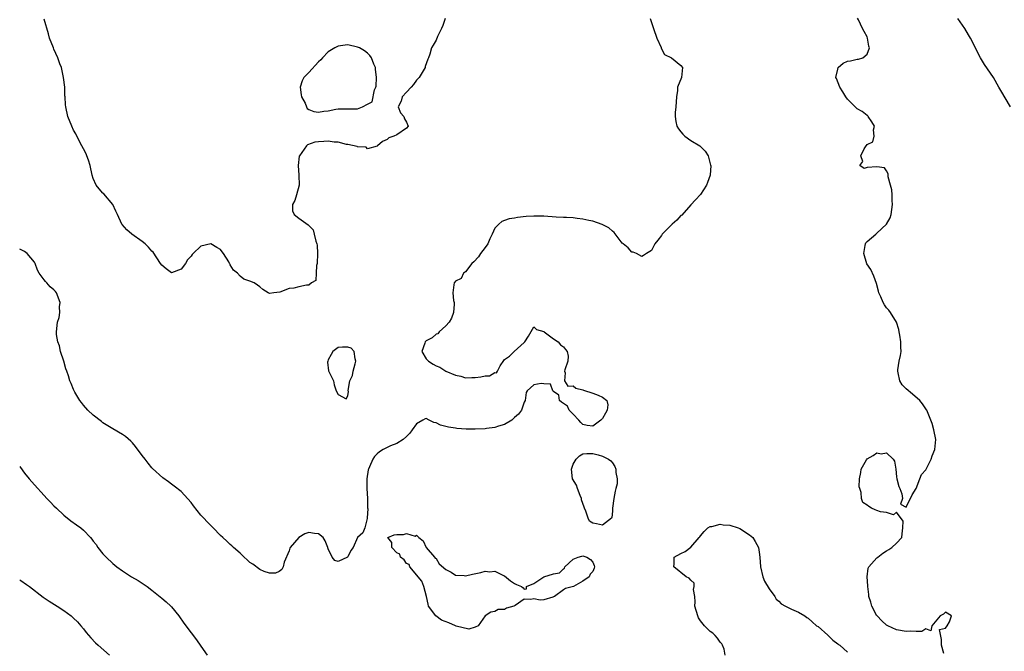
# Model space of a CAD drawing. Units: inches. Extents: x 2589000 to 2592000, y 1527000 to 1530000.
# Drawn here: x 2589000 to 2589201, y 1528938 to 1529067 of the extents above; entities that cross this region are included whole.
import ezdxf

# ---------------------------------------------------------------- set-up
doc = ezdxf.new("R2010")
doc.units = ezdxf.units.IN
doc.header["$MEASUREMENT"] = 0
doc.layers.add('LD25891527_2ft', color=73, linetype='Continuous')

msp = doc.modelspace()

# ---------------------------------------------------------------- linework, layer by layer
at = {"layer": 'LD25891527_2ft'}
for points, elevation in [([(2589128.69, 1529067), (2589129, 1529066.17), (2589129.39, 1529065), (2589130.1, 1529063), (2589130.93, 1529061.07), (2589130.95, 1529060.95), (2589131.67, 1529059.67), (2589133.08, 1529059), (2589135, 1529057.44), (2589135.34, 1529057), (2589135.11, 1529055), (2589134.28, 1529053), (2589134.29, 1529052.29), (2589134.09, 1529051), (2589133.98, 1529049), (2589133.85, 1529047.85), (2589133.79, 1529047), (2589133.96, 1529045.96), (2589134.18, 1529045), (2589134.49, 1529044.49), (2589135, 1529043.86), (2589135.39, 1529043.39), (2589135.82, 1529043), (2589137, 1529042.13), (2589138.87, 1529041), (2589139, 1529040.9), (2589139.95, 1529039.95), (2589140.58, 1529039), (2589141, 1529037.35), (2589141.06, 1529037.06), (2589141.07, 1529037), (2589140.94, 1529035), (2589140.45, 1529033.55), (2589140.24, 1529033), (2589139, 1529031.04), (2589138, 1529030), (2589137, 1529028.99), (2589135.15, 1529026.85), (2589135, 1529026.78), (2589134.15, 1529025.85), (2589133.22, 1529025), (2589133, 1529024.82), (2589131.18, 1529023), (2589131, 1529022.69), (2589130.27, 1529021.73), (2589129.67, 1529021), (2589129, 1529019.63), (2589127.97, 1529019), (2589127.38, 1529018.62), (2589127, 1529018.39), (2589125.9, 1529019), (2589125.27, 1529019.27), (2589125, 1529019.27), (2589124.2, 1529020.2), (2589123.2, 1529021), (2589123, 1529021.13), (2589121.34, 1529023.34), (2589121, 1529023.55), (2589120.27, 1529024.27), (2589118.95, 1529024.95), (2589117, 1529025.62), (2589116.23, 1529025.77), (2589115, 1529026.06), (2589113.81, 1529026.19), (2589113, 1529026.29), (2589111.65, 1529026.35), (2589111, 1529026.39), (2589109.54, 1529026.46), (2589107, 1529026.63), (2589105, 1529026.68), (2589103.42, 1529026.58), (2589101.64, 1529026.36), (2589101, 1529026.21), (2589099.93, 1529026.07), (2589099, 1529025.73), (2589098.43, 1529025.57), (2589097.8, 1529025), (2589097, 1529024.22), (2589096.46, 1529023), (2589095.96, 1529022.04), (2589095.55, 1529021), (2589095, 1529020.22), (2589094.1, 1529019), (2589093.65, 1529018.35), (2589092.7, 1529017.3), (2589092.34, 1529017), (2589091, 1529015.28), (2589090.64, 1529015), (2589090.11, 1529013.89), (2589089, 1529013.39), (2589088.84, 1529013.16), (2589088.68, 1529013), (2589088.65, 1529012.65), (2589088.41, 1529011), (2589088.56, 1529009.44), (2589088.68, 1529009), (2589088.68, 1529008.68), (2589088.6, 1529007), (2589088.19, 1529005.81), (2589087.69, 1529005), (2589087, 1529004.28), (2589085.63, 1529003), (2589085.36, 1529002.64), (2589085, 1529002.52), (2589084.21, 1529001.79), (2589083, 1529001.19), (2589082.78, 1529001), (2589082.7, 1529000.7), (2589082.12, 1528999), (2589083, 1528997.5), (2589083.47, 1528997), (2589084.44, 1528996.44), (2589085, 1528996.05), (2589085.79, 1528995.79), (2589087.02, 1528995), (2589089, 1528994.15), (2589090.06, 1528993.94), (2589091, 1528993.62), (2589092.28, 1528993.72), (2589093, 1528993.68), (2589094.17, 1528993.83), (2589095, 1528994.04), (2589095.94, 1528994.06), (2589097, 1528994.72), (2589097.34, 1528994.66), (2589097.56, 1528995), (2589098.1, 1528996.1), (2589098.84, 1528997.16), (2589099, 1528997.37), (2589099.98, 1528998.02), (2589100.96, 1528999), (2589101.6, 1528999.6), (2589103, 1529000.86), (2589103.11, 1529001), (2589103.89, 1529002.11), (2589105, 1529004.07), (2589105.53, 1529003.53), (2589107, 1529003.07), (2589107.05, 1529003), (2589109, 1529001.61), (2589109.91, 1529001), (2589110.38, 1529000.39), (2589111, 1528999.96), (2589111.43, 1528999.43), (2589111.8, 1528999), (2589111.97, 1528998.03), (2589111.94, 1528997), (2589111.27, 1528995.27), (2589111.22, 1528995), (2589111.34, 1528994.66), (2589111.25, 1528993), (2589111.94, 1528991.94), (2589113, 1528991.98), (2589113.52, 1528991.52), (2589115, 1528991.19), (2589115.11, 1528991.11), (2589117, 1528990.48), (2589118.08, 1528990.08), (2589119, 1528989.69), (2589119.89, 1528989), (2589120.1, 1528988.1), (2589119.93, 1528987), (2589119.58, 1528986.42), (2589119, 1528985.34), (2589118.82, 1528985.18), (2589118.66, 1528985), (2589117, 1528983.74), (2589115.87, 1528983.87), (2589115, 1528984.11), (2589114.53, 1528984.53), (2589114.18, 1528985), (2589113, 1528986.23), (2589112.18, 1528987), (2589111.81, 1528987.81), (2589111, 1528988.4), (2589110.63, 1528988.63), (2589110.21, 1528989), (2589110.06, 1528990.06), (2589109, 1528990.86), (2589108.86, 1528991), (2589108.34, 1528992.34), (2589107, 1528992.43), (2589106.45, 1528992.45), (2589105, 1528992.21), (2589103.62, 1528991), (2589103.37, 1528990.63), (2589103.18, 1528989), (2589103, 1528988.69), (2589102.46, 1528987), (2589101.82, 1528986.18), (2589101, 1528985.56), (2589100.74, 1528985.26), (2589100.46, 1528985), (2589099, 1528984.08), (2589097.75, 1528983.75), (2589097, 1528983.47), (2589095.3, 1528983.3), (2589095, 1528983.24), (2589093, 1528983.11), (2589091.13, 1528983.13), (2589089.28, 1528983.28), (2589089, 1528983.33), (2589087.53, 1528983.53), (2589087, 1528983.7), (2589085.94, 1528983.94), (2589085, 1528984.47), (2589084.52, 1528984.52), (2589083.62, 1528985), (2589083, 1528985.32), (2589082.76, 1528985.24), (2589082.32, 1528985), (2589081, 1528984.23), (2589080.16, 1528983), (2589079.67, 1528982.33), (2589079, 1528981.63), (2589078.27, 1528981), (2589077, 1528980.19), (2589075.73, 1528979.73), (2589075, 1528979.42), (2589074.23, 1528979), (2589073.48, 1528978.52), (2589073, 1528978.1), (2589072.46, 1528977.54), (2589072.1, 1528977), (2589071.43, 1528975.43), (2589071.22, 1528975), (2589071.17, 1528974.83), (2589070.85, 1528973), (2589070.86, 1528972.86), (2589070.88, 1528971), (2589071, 1528969), (2589071.04, 1528967.04), (2589071.07, 1528966.93), (2589070.97, 1528965), (2589070.93, 1528964.93), (2589070.49, 1528963), (2589070.03, 1528961.97), (2589069, 1528960.99), (2589068.08, 1528959), (2589067.62, 1528958.38), (2589067, 1528957.08), (2589066.91, 1528957), (2589065, 1528956.14), (2589064.31, 1528956.31), (2589063.78, 1528957), (2589063, 1528958.67), (2589062.91, 1528958.91), (2589062.9, 1528959), (2589062.37, 1528960.37), (2589061.93, 1528961), (2589061, 1528961.77), (2589060.16, 1528961.84), (2589059, 1528962.03), (2589058.23, 1528961.77), (2589056.97, 1528961.03), (2589055.2, 1528959), (2589055.17, 1528958.83), (2589055, 1528958.31), (2589054, 1528956), (2589053.79, 1528955), (2589053.53, 1528954.47), (2589053, 1528954.05), (2589052.25, 1528953.75), (2589051, 1528953.71), (2589049.91, 1528954.09), (2589049, 1528954.51), (2589047.58, 1528955.58), (2589047, 1528955.93), (2589046.46, 1528956.46), (2589045.82, 1528957), (2589045.43, 1528957.43), (2589045, 1528957.79), (2589043.68, 1528959), (2589043.34, 1528959.34), (2589043, 1528959.61), (2589042.29, 1528960.29), (2589041.48, 1528961), (2589041, 1528961.46), (2589039.5, 1528963), (2589039, 1528963.48), (2589038.25, 1528964.25), (2589037.57, 1528965), (2589037.28, 1528965.28), (2589037, 1528965.59), (2589035.5, 1528967.5), (2589035, 1528968.2), (2589033, 1528970.41), (2589031.51, 1528971.51), (2589031, 1528971.94), (2589030.36, 1528972.36), (2589029.2, 1528973.2), (2589027.13, 1528975.13), (2589027, 1528975.27), (2589026.22, 1528976.22), (2589025.62, 1528977), (2589025, 1528977.77), (2589023.62, 1528979.62), (2589023, 1528980.32), (2589022.66, 1528980.66), (2589021.63, 1528981.63), (2589021, 1528982.07), (2589019, 1528983.21), (2589017, 1528984.46), (2589016.68, 1528984.68), (2589015, 1528986), (2589013.91, 1528987), (2589013, 1528988.06), (2589012.62, 1528988.62), (2589012.3, 1528989), (2589011.29, 1528990.71), (2589011, 1528991.25), (2589010.5, 1528992.5), (2589010.27, 1528993), (2589009.97, 1528994.03), (2589009.63, 1528995), (2589009.45, 1528995.45), (2589009.03, 1528997), (2589008.36, 1528999), (2589008.14, 1529000.14), (2589007.8, 1529001), (2589007.54, 1529002.46), (2589007.53, 1529003), (2589007.73, 1529005), (2589008.07, 1529005.93), (2589008.18, 1529007), (2589008.16, 1529008.16), (2589008.24, 1529009), (2589007.49, 1529011), (2589007.28, 1529011.28), (2589007, 1529011.59), (2589006.24, 1529012.24), (2589005.57, 1529013), (2589005.27, 1529013.27), (2589005, 1529013.66), (2589003.99, 1529015), (2589003.63, 1529015.63), (2589003.13, 1529017), (2589003, 1529017.27), (2589001.52, 1529019), (2589001.23, 1529019.23), (2589001, 1529019.46), (2589000, 1529019.92)], 7590), ([(2589086.88, 1529067), (2589086.42, 1529065.58), (2589086.12, 1529065), (2589085.31, 1529063.31), (2589085, 1529062.56), (2589084.4, 1529061.6), (2589084.08, 1529061), (2589083.71, 1529059.71), (2589083.44, 1529059), (2589083.3, 1529058.7), (2589082.79, 1529057.21), (2589082.75, 1529057), (2589081.53, 1529055), (2589081.31, 1529054.69), (2589081, 1529054.43), (2589080.42, 1529053.57), (2589079.89, 1529053), (2589079, 1529051.95), (2589078.07, 1529051), (2589077.87, 1529050.13), (2589077.3, 1529049), (2589077.75, 1529047.75), (2589078.41, 1529047), (2589078.53, 1529046.53), (2589079, 1529045.84), (2589079.29, 1529045), (2589079, 1529044.64), (2589077, 1529043.28), (2589076.4, 1529043), (2589075.34, 1529042.66), (2589075, 1529042.31), (2589074.08, 1529041.92), (2589073.03, 1529041), (2589073, 1529040.93), (2589072.96, 1529040.96), (2589071, 1529040.41), (2589070.71, 1529040.71), (2589069, 1529040.81), (2589068.88, 1529040.88), (2589067, 1529041.26), (2589066.71, 1529041.29), (2589065, 1529041.77), (2589064.23, 1529041.77), (2589063, 1529041.98), (2589062.1, 1529041.9), (2589061, 1529041.85), (2589060.25, 1529041.75), (2589058.78, 1529041.22), (2589058.58, 1529041), (2589057.62, 1529039.62), (2589057.13, 1529039), (2589057.09, 1529038.91), (2589056.84, 1529037), (2589056.96, 1529035), (2589057.03, 1529033), (2589056.52, 1529031), (2589056.17, 1529029.83), (2589055.72, 1529029), (2589055.73, 1529027.73), (2589056.02, 1529027), (2589057, 1529026.25), (2589058.87, 1529024.87), (2589059, 1529024.74), (2589059.89, 1529023.88), (2589060.14, 1529023), (2589060.47, 1529021.53), (2589060.68, 1529021), (2589060.73, 1529020.73), (2589060.78, 1529019), (2589060.7, 1529017), (2589060.57, 1529016.57), (2589060.55, 1529015), (2589060.47, 1529013.53), (2589059.6, 1529013), (2589059, 1529012.58), (2589058.55, 1529012.55), (2589057, 1529012.24), (2589055.96, 1529011.96), (2589055, 1529011.85), (2589053.14, 1529011.14), (2589051.87, 1529011), (2589051, 1529010.82), (2589050.74, 1529011), (2589049.64, 1529011.64), (2589049, 1529012.2), (2589048.54, 1529012.54), (2589047.84, 1529013), (2589047, 1529013.4), (2589045.76, 1529013.76), (2589045, 1529014.37), (2589044.48, 1529015), (2589043.62, 1529015.62), (2589043, 1529016.74), (2589042.89, 1529016.89), (2589042.85, 1529017), (2589042.67, 1529017.33), (2589041.62, 1529019), (2589041.37, 1529019.37), (2589041, 1529019.86), (2589040.26, 1529020.26), (2589039, 1529020.97), (2589037, 1529020.5), (2589035.39, 1529019), (2589035.21, 1529018.79), (2589035, 1529018.47), (2589034.28, 1529017.72), (2589033.85, 1529017), (2589033, 1529015.8), (2589031, 1529015.05), (2589029.89, 1529015.89), (2589029, 1529016.62), (2589028.73, 1529017), (2589027.26, 1529019.26), (2589027, 1529019.48), (2589026.33, 1529020.33), (2589025.63, 1529021), (2589025, 1529021.48), (2589022.91, 1529023), (2589021.88, 1529023.88), (2589020.93, 1529024.93), (2589020.88, 1529025), (2589019.94, 1529027), (2589019.66, 1529027.66), (2589018.99, 1529029), (2589017.18, 1529031.18), (2589017, 1529031.32), (2589016.22, 1529032.22), (2589015.61, 1529033), (2589015, 1529034.37), (2589014.83, 1529035), (2589014.38, 1529037), (2589014.05, 1529038.05), (2589013.5, 1529039.5), (2589013, 1529040.38), (2589012.72, 1529041), (2589011.65, 1529043), (2589011.43, 1529043.44), (2589011, 1529044.19), (2589010.62, 1529045), (2589009.85, 1529047), (2589009.39, 1529049), (2589009.36, 1529049.36), (2589009.28, 1529051), (2589009.25, 1529051.25), (2589009.21, 1529053), (2589008.97, 1529055), (2589008.51, 1529057), (2589008.21, 1529057.79), (2589007.78, 1529059), (2589007, 1529060.77), (2589006.89, 1529061), (2589006.1, 1529063), (2589005.87, 1529063.87), (2589005, 1529066.85)], 7588), ([(2589188.65, 1528937.35), (2589188.2, 1528939), (2589188.17, 1528940.17), (2589187.76, 1528942.24), (2589189, 1528942.49), (2589189.36, 1528943), (2589189.81, 1528943.81), (2589190.27, 1528945), (2589189, 1528945.76), (2589188.63, 1528945.37), (2589187.92, 1528945), (2589186.25, 1528943), (2589186.01, 1528941.99), (2589185, 1528942.34), (2589184.2, 1528941.8), (2589183, 1528941.84), (2589181.92, 1528941.92), (2589181, 1528941.83), (2589179, 1528942.17), (2589177.23, 1528943), (2589177, 1528943.09), (2589175.99, 1528943.99), (2589175.04, 1528945), (2589175, 1528945.04), (2589173.96, 1528947), (2589173.78, 1528947.78), (2589173.36, 1528949), (2589173.37, 1528949.37), (2589173.14, 1528951), (2589173.17, 1528951.17), (2589172.99, 1528953.01), (2589173.23, 1528954.77), (2589173.39, 1528955), (2589175, 1528956.85), (2589175.22, 1528957), (2589176.19, 1528957.81), (2589177, 1528958.3), (2589177.45, 1528958.55), (2589178.06, 1528959), (2589179, 1528959.88), (2589180.08, 1528961), (2589180.2, 1528961.8), (2589180.31, 1528963), (2589180.37, 1528964.37), (2589179, 1528966.17), (2589178.37, 1528965.63), (2589177, 1528966.1), (2589175.75, 1528966.25), (2589175, 1528966.5), (2589174.64, 1528966.64), (2589173.92, 1528967), (2589173.35, 1528967.35), (2589173, 1528967.6), (2589172.15, 1528968.15), (2589171.84, 1528969), (2589171.78, 1528970.22), (2589171.51, 1528971), (2589171.4, 1528971.4), (2589171.44, 1528973), (2589171.75, 1528974.26), (2589171.8, 1528975), (2589172.88, 1528976.88), (2589173, 1528977.06), (2589174.26, 1528977.74), (2589175, 1528978.33), (2589175.87, 1528978.14), (2589177, 1528978.34), (2589178.36, 1528977), (2589178.59, 1528976.59), (2589178.85, 1528975), (2589179, 1528973.44), (2589179.09, 1528973), (2589179.46, 1528971.46), (2589179.72, 1528971), (2589180.09, 1528969.91), (2589180.22, 1528969), (2589179.86, 1528967.86), (2589181, 1528967.19), (2589182.24, 1528969.76), (2589183, 1528971.01), (2589183.76, 1528973), (2589184.11, 1528973.89), (2589185, 1528974.86), (2589185.04, 1528974.96), (2589185.22, 1528975.22), (2589186.12, 1528977), (2589186.27, 1528977.73), (2589186.86, 1528979), (2589187.03, 1528981), (2589186.66, 1528983), (2589186.27, 1528984.27), (2589186.04, 1528985), (2589185.19, 1528987), (2589185.12, 1528987.12), (2589184.29, 1528988.29), (2589183.77, 1528989), (2589182.29, 1528990.29), (2589181, 1528991.36), (2589180.2, 1528992.2), (2589179.7, 1528993), (2589179.35, 1528994.65), (2589179.25, 1528995), (2589179.27, 1528995.27), (2589179.58, 1528997), (2589179.84, 1528998.16), (2589179.97, 1528999), (2589179.92, 1528999.92), (2589179.92, 1529001), (2589179.68, 1529002.32), (2589179.54, 1529003), (2589179.47, 1529003.47), (2589178.99, 1529005), (2589177.79, 1529007), (2589177.44, 1529007.44), (2589177, 1529007.95), (2589176.57, 1529008.57), (2589176.31, 1529009), (2589175.8, 1529010.2), (2589175.43, 1529011), (2589175.35, 1529011.35), (2589174.91, 1529012.91), (2589174.41, 1529014.41), (2589173.75, 1529015.75), (2589172.94, 1529016.94), (2589172.34, 1529019), (2589172.63, 1529020.63), (2589172.68, 1529021), (2589172.78, 1529021.22), (2589173, 1529021.47), (2589174.76, 1529023), (2589175, 1529023.15), (2589177, 1529024.99), (2589177.71, 1529026.29), (2589177.94, 1529027), (2589178.21, 1529029), (2589178.13, 1529029.87), (2589178.11, 1529031), (2589178.03, 1529032.03), (2589177.81, 1529033), (2589177.31, 1529034.69), (2589177.29, 1529035), (2589177.32, 1529035.32), (2589177, 1529035.9), (2589176.55, 1529036.55), (2589175, 1529036.75), (2589173, 1529036.56), (2589172.4, 1529036.4), (2589171.55, 1529037), (2589172.15, 1529037.84), (2589171.7, 1529039), (2589172.42, 1529040.42), (2589172.79, 1529041), (2589172.89, 1529041.11), (2589173, 1529041.3), (2589174.15, 1529041.85), (2589174.45, 1529043), (2589174.31, 1529044.31), (2589174.5, 1529045), (2589173.94, 1529045.94), (2589173.24, 1529047), (2589173.13, 1529047.13), (2589173, 1529047.18), (2589172, 1529048), (2589171, 1529048.6), (2589170.77, 1529048.77), (2589170.57, 1529049), (2589169, 1529050.57), (2589168.67, 1529051), (2589168.06, 1529052.06), (2589167.41, 1529053), (2589166.73, 1529054.73), (2589166.61, 1529055), (2589167, 1529056.67), (2589167.13, 1529057), (2589168.1, 1529057.9), (2589169, 1529058.27), (2589169.62, 1529058.38), (2589171, 1529058.74), (2589171.27, 1529058.73), (2589172.15, 1529059), (2589173, 1529059.72), (2589173.51, 1529061), (2589173.37, 1529061.37), (2589173.09, 1529063), (2589173, 1529063.25), (2589172.38, 1529064.38), (2589172.1, 1529065), (2589171.25, 1529066.75), (2589171.07, 1529067.07)], 7592), ([(2589202.27, 1529049), (2589200.3, 1529052.3), (2589199.93, 1529053), (2589198.79, 1529055), (2589197, 1529057.64), (2589196.16, 1529059), (2589194.14, 1529063), (2589193.71, 1529063.71), (2589192.98, 1529065), (2589191.52, 1529067)], 7594), ([(2589000, 1528975.54), (2589000.64, 1528974.64), (2589001, 1528974.17), (2589001.95, 1528973), (2589003, 1528971.79), (2589005, 1528969.57), (2589005.53, 1528969), (2589006.26, 1528968.26), (2589007, 1528967.48), (2589007.49, 1528967), (2589009, 1528965.6), (2589010.45, 1528964.45), (2589011.63, 1528963.63), (2589012.46, 1528963), (2589013, 1528962.55), (2589014.47, 1528961), (2589014.71, 1528960.71), (2589015, 1528960.3), (2589015.58, 1528959.58), (2589015.97, 1528959), (2589017, 1528957.69), (2589017.66, 1528957), (2589019, 1528955.71), (2589019.4, 1528955.4), (2589019.86, 1528955), (2589021, 1528954.21), (2589022.85, 1528953), (2589024.21, 1528952.21), (2589025, 1528951.69), (2589025.43, 1528951.43), (2589026.04, 1528951), (2589027, 1528950.29), (2589029, 1528948.64), (2589029.88, 1528947.88), (2589030.84, 1528947), (2589031, 1528946.83), (2589032.52, 1528945), (2589033.53, 1528943.53), (2589035, 1528941.54), (2589036.13, 1528940.13), (2589037, 1528938.84), (2589038.3, 1528937)], 7592), ([(2589144.05, 1528937), (2589143.81, 1528938.19), (2589143.49, 1528939), (2589143.32, 1528939.32), (2589143, 1528939.66), (2589142.46, 1528940.46), (2589142.01, 1528941), (2589141.51, 1528941.51), (2589141, 1528941.8), (2589139.83, 1528943), (2589139, 1528944.02), (2589138.6, 1528944.6), (2589138.43, 1528945), (2589137.86, 1528947), (2589137.91, 1528947.91), (2589137.82, 1528949), (2589137.58, 1528950.42), (2589137.68, 1528951), (2589137.68, 1528951.68), (2589137, 1528952.28), (2589136.71, 1528952.71), (2589136.1, 1528953), (2589133.52, 1528955), (2589133.65, 1528955.65), (2589133.61, 1528957), (2589135, 1528957.77), (2589135.86, 1528958.14), (2589137, 1528959.02), (2589138.73, 1528961), (2589138.83, 1528961.17), (2589139, 1528961.39), (2589139.74, 1528962.26), (2589140.47, 1528963), (2589141, 1528963.25), (2589141.29, 1528963.29), (2589143, 1528963.71), (2589143.62, 1528963.62), (2589145, 1528963.53), (2589146.66, 1528963), (2589147, 1528962.85), (2589149, 1528961.59), (2589149.65, 1528961), (2589150.18, 1528960.18), (2589150.86, 1528959), (2589151, 1528958), (2589151.1, 1528957), (2589151.22, 1528955), (2589151.73, 1528953), (2589152.07, 1528952.07), (2589153, 1528950.55), (2589154.16, 1528949), (2589154.45, 1528948.45), (2589155, 1528948.03), (2589155.49, 1528947.49), (2589156.34, 1528947), (2589157, 1528946.65), (2589157.59, 1528946.41), (2589159, 1528945.75), (2589160.27, 1528945), (2589160.71, 1528944.71), (2589161, 1528944.57), (2589161.77, 1528943.77), (2589162.71, 1528943), (2589163, 1528942.82), (2589165, 1528941.08), (2589166.03, 1528940.03), (2589167, 1528939.31), (2589167.17, 1528939.17), (2589167.42, 1528939), (2589169, 1528937.6)], 7592), ([(2589000, 1528952.37), (2589000.22, 1528952.22), (2589001.42, 1528951.42), (2589002.01, 1528951), (2589004.82, 1528948.82), (2589005.99, 1528947.99), (2589007.62, 1528947), (2589009, 1528946.11), (2589010.49, 1528945), (2589011, 1528944.55), (2589011.77, 1528943.77), (2589012.5, 1528943), (2589013, 1528942.39), (2589013.6, 1528941.6), (2589014.51, 1528940.51), (2589015.48, 1528939.48), (2589016.01, 1528939), (2589018.31, 1528937)], 7594)]:
    msp.add_lwpolyline(points, dxfattribs=dict(at, elevation=elevation))
for points, elevation in [([(2589058.58, 1529049), (2589058.67, 1529048.67), (2589059, 1529048.45), (2589060.03, 1529048.03), (2589061, 1529047.9), (2589062.08, 1529048.08), (2589063, 1529048.15), (2589064.53, 1529048.53), (2589065, 1529048.57), (2589066.58, 1529048.58), (2589067, 1529048.56), (2589068.58, 1529048.58), (2589069, 1529048.55), (2589069.99, 1529049), (2589071, 1529049.5), (2589071.98, 1529050.02), (2589072.47, 1529052.47), (2589072.73, 1529053), (2589072.8, 1529053.2), (2589072.88, 1529055), (2589072.67, 1529056.67), (2589072.64, 1529057), (2589072.33, 1529057.67), (2589071.81, 1529059), (2589071.49, 1529059.49), (2589071, 1529059.92), (2589070.39, 1529060.39), (2589069.35, 1529061), (2589069, 1529061.19), (2589067, 1529061.61), (2589066.44, 1529061.56), (2589065, 1529061.35), (2589064.76, 1529061.25), (2589064.37, 1529061), (2589063, 1529060.19), (2589061.85, 1529059), (2589061.45, 1529058.55), (2589061, 1529058.16), (2589059, 1529056), (2589058.03, 1529055), (2589057.7, 1529054.3), (2589057.28, 1529053), (2589057.46, 1529051.46), (2589057.55, 1529051), (2589058.29, 1529049.71)], 7588), ([(2589068.48, 1528996.48), (2589068.64, 1528997), (2589068.47, 1528997.53), (2589068.3, 1528999), (2589067.67, 1528999.67), (2589067, 1528999.89), (2589065.88, 1528999.88), (2589065, 1528999.8), (2589063.94, 1528999), (2589063.62, 1528998.38), (2589063, 1528997.29), (2589062.88, 1528997), (2589062.85, 1528996.85), (2589063.03, 1528995.03), (2589064.04, 1528993), (2589064.22, 1528992.22), (2589064.64, 1528991), (2589065, 1528990.24), (2589066.65, 1528989.35), (2589067, 1528989.92), (2589067.15, 1528990.85), (2589067.08, 1528991), (2589067.07, 1528991.07), (2589067.39, 1528993), (2589067.92, 1528994.08), (2589068.11, 1528995)], 7588), ([(2589115.82, 1528978.18), (2589117, 1528978.17), (2589118.13, 1528977.87), (2589119, 1528977.61), (2589120.19, 1528977), (2589120.67, 1528976.67), (2589121, 1528976.29), (2589121.53, 1528975.53), (2589121.72, 1528975), (2589121.73, 1528974.27), (2589121.99, 1528973), (2589121.95, 1528971.95), (2589121.73, 1528971), (2589121.54, 1528970.46), (2589121.3, 1528969), (2589121.03, 1528967), (2589121, 1528966.39), (2589120.9, 1528965.1), (2589120.81, 1528965), (2589119, 1528963.55), (2589117.78, 1528963.78), (2589117, 1528963.95), (2589116.35, 1528964.35), (2589116.04, 1528965), (2589115.6, 1528966.4), (2589115.3, 1528967), (2589115.21, 1528967.21), (2589114.73, 1528968.73), (2589114.69, 1528969), (2589114.43, 1528969.57), (2589113.85, 1528971), (2589113.69, 1528971.69), (2589112.89, 1528973), (2589112.66, 1528975), (2589113, 1528976), (2589113.62, 1528977), (2589114.31, 1528977.69), (2589115, 1528978.1)], 7590), ([(2589089, 1528942.95), (2589087.61, 1528943.62), (2589086.15, 1528944.15), (2589084.95, 1528945), (2589083.43, 1528947), (2589083.38, 1528947.38), (2589083.05, 1528949), (2589082.54, 1528951), (2589082.1, 1528952.1), (2589079.64, 1528955), (2589079.51, 1528955.51), (2589079, 1528955.71), (2589078.48, 1528956.48), (2589077.78, 1528957), (2589077.62, 1528957.62), (2589077, 1528957.86), (2589075.97, 1528959), (2589075.97, 1528959.97), (2589075.13, 1528961), (2589076.46, 1528961.54), (2589077, 1528961.66), (2589078.38, 1528961.62), (2589079, 1528961.81), (2589080.73, 1528961.27), (2589081, 1528961.47), (2589081.52, 1528961), (2589082.34, 1528960.34), (2589083.02, 1528959), (2589084.68, 1528957), (2589084.79, 1528956.79), (2589085, 1528956.71), (2589085.65, 1528955.65), (2589087, 1528954.47), (2589088.07, 1528953.93), (2589089, 1528953.3), (2589090.74, 1528953.26), (2589091, 1528953.2), (2589092.44, 1528953.56), (2589094.13, 1528953.87), (2589095, 1528954.15), (2589095.98, 1528954.02), (2589097, 1528954.14), (2589098.75, 1528953.25), (2589099, 1528953.19), (2589100.17, 1528952.17), (2589101, 1528951.59), (2589101.44, 1528951.44), (2589102.46, 1528951), (2589102.76, 1528950.76), (2589103, 1528950.5), (2589103.44, 1528950.56), (2589103.5, 1528951), (2589105, 1528951.65), (2589107, 1528953), (2589109, 1528953.59), (2589110.19, 1528953.81), (2589111, 1528954.65), (2589111.25, 1528954.75), (2589111.3, 1528955), (2589113, 1528956.58), (2589114.01, 1528957), (2589114.79, 1528957.21), (2589115, 1528957.29), (2589115.77, 1528957), (2589116.52, 1528956.52), (2589117, 1528955.98), (2589117.3, 1528955.3), (2589117.35, 1528955), (2589117.26, 1528954.74), (2589117, 1528954.1), (2589116.46, 1528953.54), (2589116.27, 1528953), (2589115, 1528952.1), (2589113.06, 1528951), (2589111.4, 1528950.6), (2589111, 1528950.36), (2589109.2, 1528949), (2589109, 1528948.89), (2589108.83, 1528948.83), (2589107, 1528948.3), (2589106.25, 1528948.25), (2589105, 1528948.48), (2589104.34, 1528948.34), (2589103, 1528948.42), (2589101.16, 1528947.16), (2589100.88, 1528947), (2589099.39, 1528946.61), (2589099, 1528946.33), (2589097.68, 1528946.32), (2589097, 1528945.93), (2589096.2, 1528945.8), (2589095, 1528945), (2589093.6, 1528943), (2589093, 1528942.68), (2589091.72, 1528942.28), (2589089.09, 1528942.91)], 7590)]:
    msp.add_lwpolyline(points, close=True, dxfattribs=dict(at, elevation=elevation))

doc.saveas('drawing.dxf')
